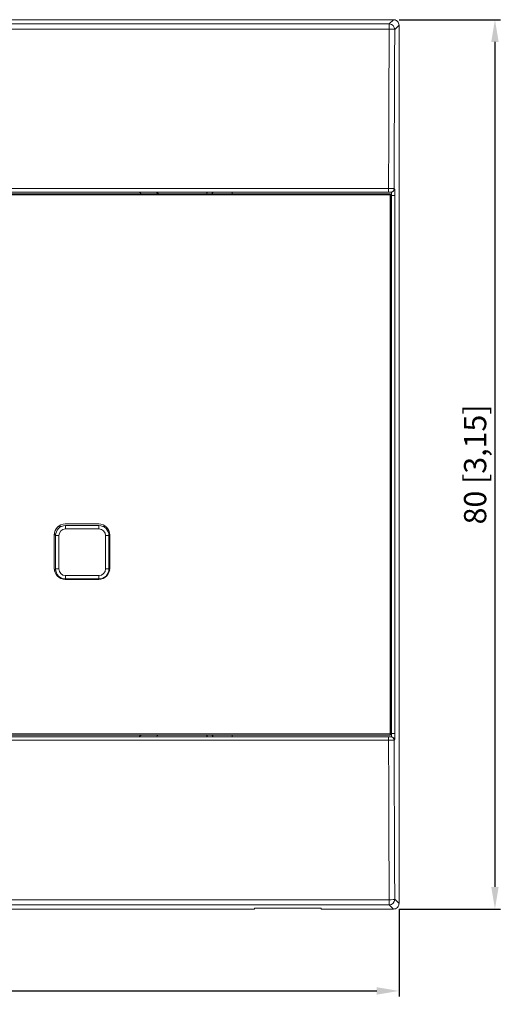
# Model space of a CAD drawing. Units: millimetres. Extents: x 0 to 255, y -21 to 80.
# Drawn here: x 46 to 90, y -9 to 80 of the extents above; entities that cross this region are included whole.
import ezdxf

# ---------------------------------------------------------------- set-up
doc = ezdxf.new("R2010")
doc.units = ezdxf.units.MM
for name, color, linetype, lineweight in [('Dimensions', 7, 'Continuous', 15), ('Dimensions @ 1', 7, 'Continuous', 15), ('Visible (ISO)', 7, 'Continuous', 15), ('Visible Narrow (ISO)', 7, 'Continuous', 15)]:
    doc.layers.add(name, color=color, linetype=linetype, lineweight=lineweight)
doc.styles.add('titelhoek', font='arial.ttf')
doc.dimstyles.get("Standard").update_dxf_attribs({"dimtxt": 2, "dimasz": 2, "dimexe": 0.5, "dimexo": 0.5, "dimgap": 0.5, "dimtad": 1, "dimtxsty": 'titelhoek', "dimcen": 0, "dimadec": 0, "dimazin": 2, "dimtfac": 1, "dimtofl": 0, "dimtmove": 0, "dimatfit": 3, "dimfxl": 0, "dimtolj": 1, "dimtzin": 0, "dimarcsym": 0})

# ---------------------------------------------------------------- blocks, each defined once
blk = doc.blocks.new('*D6')
at = {"layer": 'Defpoints', "color": 0, "transparency": 16777216}
for p in [(0, 0.499), (80, 0.499), (80, -7.36)]:
    blk.add_point(p, dxfattribs=at)
at = {"layer": 'Dimensions', "color": 0, "linetype": 'ByBlock', "lineweight": -2, "transparency": 16777216}
for p, q in [((0, -0.001), (0, -7.86)), ((80, -0.001), (80, -7.86)), ((2, -7.36), (78, -7.36))]:
    blk.add_line(p, q, dxfattribs=at)
at = {"layer": 'Dimensions', "color": 0, "transparency": 16777216}
for points in [[(2, -7.027), (2, -7.694), (0, -7.36)], [(78, -7.027), (78, -7.694), (80, -7.36)]]:
    blk.add_solid(points, dxfattribs=at)
at = {"layer": 'Dimensions', "color": 0, "transparency": 16777216, "insert": (40, -5.579), "char_height": 2, "attachment_point": 5, "style": 'titelhoek'}
blk.add_mtext('\\A1;80 [3,15]', dxfattribs=at)
blk = doc.blocks.new('*D7')
at = {"layer": 'Defpoints', "color": 0, "transparency": 16777216}
for p in [(79.501, 80), (79.501, 0), (88.624, 0)]:
    blk.add_point(p, dxfattribs=at)
at = {"layer": 'Dimensions', "color": 0, "linetype": 'ByBlock', "lineweight": -2, "transparency": 16777216}
for p, q in [((80.001, 80), (89.124, 80)), ((88.624, 78), (88.624, 2)), ((80.001, 0), (89.124, 0))]:
    blk.add_line(p, q, dxfattribs=at)
at = {"layer": 'Dimensions', "color": 0, "transparency": 16777216}
for points in [[(88.291, 78), (88.958, 78), (88.624, 80)], [(88.291, 2), (88.958, 2), (88.624, 0)]]:
    blk.add_solid(points, dxfattribs=at)
at = {"layer": 'Dimensions', "color": 0, "transparency": 16777216, "insert": (86.843, 40), "char_height": 2, "attachment_point": 5, "rotation": 90, "style": 'titelhoek'}
blk.add_mtext('\\A1;80 [3,15]', dxfattribs=at)

msp = doc.modelspace()

# ---------------------------------------------------------------- linework, layer by layer
at = {"layer": 'Visible (ISO)'}
for p, q in [((0.499, 80.004), (79.501, 80.004)), ((80, 79.505), (80, 0.504)), ((79.2, 64.354), (0.8, 64.354)), ((0.935, 64.504), (79.065, 64.504)), ((65, 64.504), (65, 64.354)), ((79.065, 64.504), (79.265, 64.504)), ((79.296, 64.504), (79.265, 64.504)), ((79.3, 15.754), (79.3, 64.254)), ((50, 34.654), (53, 34.654)), ((53.021, 34.499), (50.021, 34.499)), ((49, 30.654), (49, 33.654)), ((49.121, 33.599), (49.121, 30.599)), ((53.921, 30.599), (53.921, 33.599)), ((54, 33.654), (54, 30.654)), ((53, 29.654), (50, 29.654)), ((50.021, 29.699), (53.021, 29.699)), ((0.8, 15.654), (79.2, 15.654)), ((79.065, 15.504), (0.935, 15.504)), ((65, 15.654), (65, 15.504)), ((79.265, 15.504), (79.065, 15.504)), ((79.265, 15.504), (79.296, 15.504)), ((67, 0.004), (13, 0.004)), ((67, 0.101), (67, 0.004)), ((67, 0.101), (73, 0.101)), ((73, 0.004), (73, 0.101)), ((79.501, 0.004), (73, 0.004))]:
    msp.add_line(p, q, dxfattribs=at)
for centre, radius, start, end in [((40, 40.004), 30.5, 52.97384, 53.44434), ((65.4, 62.754), 3.15, 146.25101, 149.47352), ((65.4, 62.754), 2.75, 140.4788, 144.42147), ((79.2, 64.254), 0.1, 0, 90), ((50, 33.654), 1, 90, 180), ((53, 33.654), 1, 0, 90), ((49.513, 33.935), 0.5, 189.3862, 218.32718), ((50.021, 33.599), 0.9, 90, 180), ((49.513, 33.935), 0.5, 74.72631, 110.70215), ((53.021, 33.599), 0.9, 0, 90), ((53.538, 33.935), 0.5, 78.5454, 106.01474), ((53.538, 33.935), 0.5, 319.90676, 336.51868), ((50, 30.654), 1, 180, 270), ((49.513, 30.274), 0.5, 141.71388, 164.61787), ((50.021, 30.599), 0.9, 180, 270), ((53, 30.654), 1, 270, 0), ((53.021, 30.599), 0.9, 270, 0), ((53.538, 30.274), 0.5, 26.11566, 40.07654), ((49.513, 30.274), 0.5, 271.41835, 283.64696), ((53.538, 30.274), 0.5, 255.57491, 263.35414), ((40, 40.004), 30.5, 306.55566, 307.02616), ((65.4, 17.254), 3.15, 210.52648, 213.74899), ((65.4, 17.254), 2.75, 215.57853, 219.5212), ((79.2, 15.754), 0.1, 270, 0)]:
    msp.add_arc(centre, radius, start, end, dxfattribs=at)
for points in [[(80, 79.505), (80, 79.57), (79.987, 79.634), (79.938, 79.755), (79.902, 79.81), (79.81, 79.902), (79.756, 79.939), (79.665, 79.977), (79.633, 79.987), (79.568, 80.001), (79.534, 80.004), (79.501, 80.004)], [(79.501, 0.004), (79.566, 0.004), (79.63, 0.017), (79.751, 0.066), (79.805, 0.103), (79.898, 0.194), (79.935, 0.248), (79.973, 0.339), (79.983, 0.371), (79.997, 0.437), (80, 0.47), (80, 0.504)]]:
    msp.add_open_spline(points, degree=3, knots=[0, 0, 0, 0, 0.01954612, 0.01954612, 0.03905275, 0.03905275, 0.05854676, 0.05854676, 0.06860579, 0.06860579, 0.07866861, 0.07866861, 0.07866861, 0.07866861], dxfattribs=at)
at = {"layer": 'Visible Narrow (ISO)'}
for p, q in [((79.117, 79.62), (79.501, 80.004)), ((79.117, 79.62), (0.883, 79.62)), ((0.883, 79.164), (79.117, 79.164)), ((79.117, 79.164), (79.117, 79.62)), ((80, 79.505), (79.616, 79.121)), ((79.065, 64.813), (0.935, 64.813)), ((79.065, 64.813), (79.065, 64.504)), ((79.564, 64.804), (79.595, 64.804)), ((0.8, 64.254), (79.2, 64.254)), ((79.2, 64.254), (79.2, 64.354)), ((79.2, 64.254), (79.2, 15.754)), ((79.3, 64.254), (79.2, 64.254)), ((79.3, 64.204), (79.332, 64.204)), ((79.332, 64.204), (79.632, 64.204)), ((79.332, 64.204), (79.332, 15.804)), ((79.632, 15.804), (79.632, 64.204)), ((50.021, 34.499), (50.021, 34.199)), ((50.021, 34.199), (53.021, 34.199)), ((53.021, 34.199), (53.021, 34.499)), ((49.121, 33.599), (49.421, 33.599)), ((49.421, 30.599), (49.421, 33.599)), ((53.621, 33.599), (53.621, 30.599)), ((53.621, 33.599), (53.921, 33.599)), ((49.421, 30.599), (49.121, 30.599)), ((53.921, 30.599), (53.621, 30.599)), ((53.021, 29.999), (50.021, 29.999)), ((50.021, 29.999), (50.021, 29.699)), ((53.021, 29.699), (53.021, 29.999)), ((79.2, 15.754), (0.8, 15.754)), ((0.935, 15.195), (79.065, 15.195)), ((79.065, 15.504), (79.065, 15.195)), ((79.2, 15.654), (79.2, 15.754)), ((79.2, 15.754), (79.3, 15.754)), ((79.332, 15.804), (79.3, 15.804)), ((79.632, 15.804), (79.332, 15.804)), ((79.595, 15.204), (79.564, 15.204)), ((79.616, 0.887), (80, 0.504)), ((79.117, 0.844), (0.883, 0.844)), ((0.883, 0.388), (79.117, 0.388)), ((79.117, 0.388), (79.117, 0.844)), ((79.501, 0.004), (79.117, 0.388))]:
    msp.add_line(p, q, dxfattribs=at)
for centre, radius, start, end in [((40, 40.004), 29.6, 55.34946, 55.86347), ((50.021, 33.599), 0.6, 90, 180), ((53.021, 33.599), 0.6, 0, 90), ((50.021, 30.599), 0.6, 180, 270), ((53.021, 30.599), 0.6, 270, 0), ((40, 40.004), 29.6, 304.13653, 304.65054)]:
    msp.add_arc(centre, radius, start, end, dxfattribs=at)
for centre, major_axis, ratio, start_param, end_param in [((79.117, 79.121), (-0.354, 0.354), 0.996336, 3.928826, 5.495952), ((79.117, 79.121), (0.5, -0.003), 0.087023, 0.060851, 1.571258), ((79.265, 64.804), (0, -0.3), 0.99806, 0, 1.570796), ((79.296, 64.804), (0, -0.3), 0.998122, 0, 1.570796), ((79.265, 15.204), (0, 0.3), 0.99806, 4.712389, 6.283185), ((79.296, 15.204), (0, 0.3), 0.998122, 4.712389, 6.283185), ((79.117, 0.887), (0.354, 0.354), 0.996336, 3.928826, 5.495952), ((79.117, 0.887), (0.5, 0.003), 0.087023, 4.711928, 6.222334)]:
    msp.add_ellipse(centre, major_axis=major_axis, ratio=ratio, start_param=start_param, end_param=end_param, dxfattribs=at)
for points, knots in [([(79.117, 79.164), (79.111, 78.095), (79.106, 77.026), (79.094, 74.423), (79.088, 72.889), (79.083, 71.354), (79.075, 69.175), (79.069, 66.995), (79.065, 64.813)], [0.138891, 0.138891, 0.138891, 0.138891, 0.460193, 0.460193, 0.920386, 0.920386, 0.920386, 1.573807, 1.573807, 1.573807, 1.573807]), ([(79.564, 64.804), (79.568, 66.979), (79.574, 69.154), (79.582, 71.326), (79.587, 72.858), (79.593, 74.389), (79.605, 76.986), (79.61, 78.054), (79.616, 79.121)], [-1.573215, -1.573215, -1.573215, -1.573215, -0.920386, -0.920386, -0.920386, -0.460193, -0.460193, -0.138891, -0.138891, -0.138891, -0.138891]), ([(79.564, 64.804), (79.562, 64.805), (79.557, 64.805), (79.536, 64.807), (79.514, 64.808), (79.45, 64.81), (79.402, 64.81), (79.264, 64.812), (79.165, 64.813), (79.065, 64.813)], [0, 0, 0, 0, 0.00389985, 0.00389985, 0.01013961, 0.01013961, 0.0182513, 0.0182513, 0.03017615, 0.03017615, 0.03017615, 0.03017615]), ([(79.632, 64.204), (79.632, 64.235), (79.632, 64.265), (79.631, 64.398), (79.628, 64.497), (79.621, 64.64), (79.617, 64.693), (79.61, 64.76), (79.606, 64.781), (79.6, 64.8), (79.598, 64.804), (79.595, 64.804)], [-0.09433159, -0.09433159, -0.09433159, -0.09433159, -0.08515703, -0.08515703, -0.05397276, -0.05397276, -0.02998487, -0.02998487, -0.01153264, -0.01153264, 0, 0, 0, 0]), ([(79.296, 64.504), (79.298, 64.504), (79.301, 64.502), (79.307, 64.493), (79.31, 64.482), (79.318, 64.449), (79.322, 64.422), (79.328, 64.35), (79.331, 64.301), (79.332, 64.235), (79.332, 64.219), (79.332, 64.204)], [0, 0, 0, 0, 0.01153264, 0.01153264, 0.02998487, 0.02998487, 0.05397276, 0.05397276, 0.08515703, 0.08515703, 0.09433159, 0.09433159, 0.09433159, 0.09433159]), ([(79.065, 15.195), (79.098, 15.195), (79.13, 15.195), (79.213, 15.196), (79.262, 15.196), (79.367, 15.197), (79.419, 15.198), (79.521, 15.201), (79.558, 15.202), (79.564, 15.204)], [0, 0, 0, 0, 0.00389493, 0.00389493, 0.01012681, 0.01012681, 0.01822825, 0.01822825, 0.03017615, 0.03017615, 0.03017615, 0.03017615]), ([(79.065, 15.195), (79.069, 13.014), (79.075, 10.833), (79.083, 8.654), (79.088, 7.12), (79.094, 5.586), (79.106, 2.983), (79.111, 1.913), (79.117, 0.844)], [6.582954, 6.582954, 6.582954, 6.582954, 7.236373, 7.236373, 7.236373, 7.696568, 7.696568, 8.017871, 8.017871, 8.017871, 8.017871]), ([(79.332, 15.804), (79.332, 15.785), (79.332, 15.765), (79.331, 15.715), (79.33, 15.685), (79.325, 15.622), (79.322, 15.591), (79.313, 15.534), (79.307, 15.513), (79.299, 15.505), (79.298, 15.504), (79.296, 15.504)], [0, 0, 0, 0, 0.01175328, 0.01175328, 0.03055853, 0.03055853, 0.05500535, 0.05500535, 0.08678621, 0.08678621, 0.09433158, 0.09433158, 0.09433158, 0.09433158]), ([(79.616, 0.887), (79.61, 1.954), (79.605, 3.022), (79.593, 5.62), (79.587, 7.15), (79.582, 8.682), (79.574, 10.855), (79.568, 13.029), (79.564, 15.204)], [-8.017871, -8.017871, -8.017871, -8.017871, -7.696568, -7.696568, -7.236373, -7.236373, -7.236373, -6.583547, -6.583547, -6.583547, -6.583547]), ([(79.595, 15.204), (79.597, 15.204), (79.599, 15.206), (79.606, 15.222), (79.613, 15.264), (79.622, 15.378), (79.625, 15.441), (79.629, 15.566), (79.63, 15.626), (79.632, 15.726), (79.632, 15.765), (79.632, 15.804)], [-0.09433158, -0.09433158, -0.09433158, -0.09433158, -0.08678621, -0.08678621, -0.05500535, -0.05500535, -0.03055853, -0.03055853, -0.01175328, -0.01175328, 0, 0, 0, 0])]:
    msp.add_open_spline(points, degree=3, knots=knots, dxfattribs=at)

# ---------------------------------------------------------------- dimensions: what is measured, and where the dimension line sits
at = {"layer": 'Dimensions @ 1'}
dim = msp.add_linear_dim(base=(88.624, 0), p1=(79.501, 80), p2=(79.501, 0), angle=90, dimstyle='Standard', override={"dimscale": 1, "dimtix": 0, "dimtofl": 0, "dimtmove": 0, "dimatfit": 3, "dimarcsym": 1}, dxfattribs=at)
dim.commit()
dim.dimension.update_dxf_attribs({"geometry": '*D7', "text_midpoint": (88.624, 40), "dimtype": 128})
dim = msp.add_linear_dim(base=(80, -7.36), p1=(0, 0.499), p2=(80, 0.499), dimstyle='Standard', override={"dimscale": 1, "dimtix": 0, "dimtofl": 0, "dimtmove": 0, "dimatfit": 3, "dimarcsym": 1}, dxfattribs=at)
dim.commit()
dim.dimension.update_dxf_attribs({"geometry": '*D6', "text_midpoint": (40, -5.579)})

doc.saveas('drawing.dxf')
